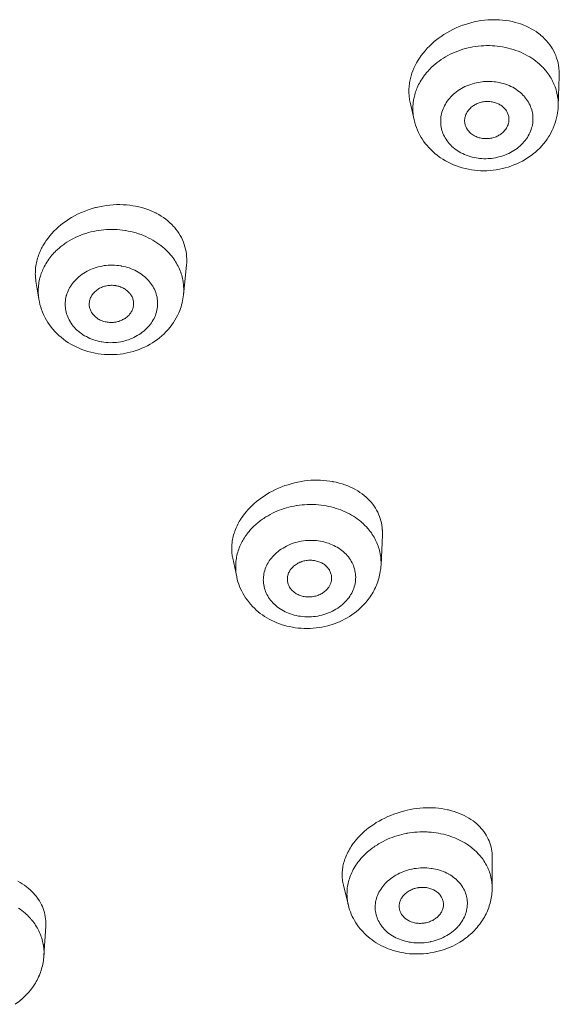
# Model space of a CAD drawing. Units: inches. Extents: x 26 to 924, y -105 to 1295.
# Drawn here: x 545 to 558, y 1206 to 1228 of the extents above; entities that cross this region are included whole.
import ezdxf

# ---------------------------------------------------------------- set-up
doc = ezdxf.new("R2010")
doc.units = ezdxf.units.IN
doc.header["$MEASUREMENT"] = 0
doc.layers.add('Layer 1', color=7, linetype='Continuous')

msp = doc.modelspace()

# ---------------------------------------------------------------- linework, layer by layer
at = {"layer": 'Layer 1', "color": 7, "lineweight": 15}
for points in [[(557.519, 1226.807), (557.52, 1226.864), (557.518, 1226.921), (557.512, 1226.979), (557.511, 1226.99), (557.502, 1227.047), (557.491, 1227.104), (557.477, 1227.159), (557.46, 1227.214), (557.44, 1227.267), (557.419, 1227.318), (557.394, 1227.368), (557.367, 1227.417), (557.336, 1227.465), (557.304, 1227.513), (557.268, 1227.559), (557.229, 1227.604), (557.188, 1227.647), (557.145, 1227.689), (557.099, 1227.729), (557.093, 1227.734), (557.046, 1227.772), (556.995, 1227.808), (556.943, 1227.842), (556.887, 1227.874), (556.83, 1227.904), (556.77, 1227.932), (556.708, 1227.958), (556.645, 1227.981), (556.593, 1227.999), (556.526, 1228.017), (556.457, 1228.034), (556.387, 1228.048), (556.316, 1228.059), (556.243, 1228.068), (556.17, 1228.074), (556.094, 1228.077), (556.019, 1228.077), (555.986, 1228.076), (555.909, 1228.072), (555.832, 1228.065), (555.755, 1228.055), (555.678, 1228.042), (555.601, 1228.026), (555.524, 1228.008), (555.448, 1227.986), (555.373, 1227.962), (555.357, 1227.957), (555.34, 1227.95), (555.266, 1227.922), (555.193, 1227.891), (555.122, 1227.858), (555.052, 1227.822), (554.984, 1227.784), (554.918, 1227.743), (554.854, 1227.701), (554.792, 1227.656), (554.759, 1227.631), (554.701, 1227.583), (554.645, 1227.534), (554.592, 1227.484), (554.542, 1227.432), (554.495, 1227.379), (554.45, 1227.325), (554.408, 1227.27), (554.369, 1227.214), (554.337, 1227.163), (554.304, 1227.105), (554.273, 1227.047), (554.245, 1226.987), (554.22, 1226.928), (554.199, 1226.869), (554.18, 1226.809), (554.164, 1226.75), (554.152, 1226.692)], [(554.635, 1226.999), (554.676, 1227.038), (554.719, 1227.075), (554.764, 1227.111), (554.81, 1227.145), (554.858, 1227.179), (554.907, 1227.211), (554.958, 1227.241), (555.01, 1227.27), (555.063, 1227.298), (555.118, 1227.324), (555.174, 1227.348), (555.231, 1227.37), (555.29, 1227.391), (555.349, 1227.41), (555.409, 1227.427), (555.469, 1227.442), (555.509, 1227.451), (555.571, 1227.463), (555.633, 1227.473), (555.695, 1227.481), (555.757, 1227.487), (555.819, 1227.491), (555.882, 1227.493), (555.944, 1227.492), (556.006, 1227.49), (556.068, 1227.486), (556.12, 1227.481), (556.182, 1227.473), (556.243, 1227.464), (556.304, 1227.452), (556.364, 1227.438), (556.423, 1227.423), (556.481, 1227.405), (556.538, 1227.386), (556.594, 1227.365), (556.649, 1227.343), (556.702, 1227.319), (556.754, 1227.293), (556.804, 1227.266), (556.853, 1227.238), (556.9, 1227.208), (556.946, 1227.177), (556.99, 1227.144), (557.032, 1227.111), (557.072, 1227.076), (557.111, 1227.04)], [(554.318, 1226.545), (554.333, 1226.58), (554.349, 1226.614), (554.367, 1226.648), (554.386, 1226.681), (554.406, 1226.715), (554.427, 1226.748), (554.449, 1226.781), (554.472, 1226.813), (554.478, 1226.821), (554.502, 1226.853), (554.528, 1226.884)], [(557.195, 1226.95), (557.2, 1226.946), (557.224, 1226.916), (557.248, 1226.886), (557.271, 1226.855), (557.292, 1226.824), (557.313, 1226.792), (557.333, 1226.76), (557.351, 1226.728), (557.368, 1226.695), (557.384, 1226.662), (557.399, 1226.628), (557.413, 1226.595), (557.426, 1226.562), (557.438, 1226.528), (557.448, 1226.493), (557.458, 1226.459), (557.467, 1226.423), (557.474, 1226.388), (557.476, 1226.378), (557.482, 1226.342), (557.487, 1226.306), (557.491, 1226.27), (557.493, 1226.234), (557.495, 1226.198), (557.495, 1226.163), (557.495, 1226.127)], [(557.519, 1226.806), (557.495, 1226.127)], [(554.134, 1226.558), (554.132, 1226.53), (554.131, 1226.501), (554.131, 1226.472), (554.131, 1226.444), (554.132, 1226.415), (554.133, 1226.387), (554.136, 1226.358), (554.139, 1226.33), (554.142, 1226.301), (554.147, 1226.273)], [(554.859, 1225.924), (554.867, 1225.959), (554.876, 1225.995), (554.888, 1226.031), (554.901, 1226.066), (554.916, 1226.102), (554.933, 1226.137), (554.952, 1226.172), (554.972, 1226.206), (554.995, 1226.239), (555, 1226.246), (555.024, 1226.278), (555.05, 1226.309), (555.077, 1226.34), (555.106, 1226.37), (555.137, 1226.398), (555.169, 1226.426), (555.204, 1226.453), (555.239, 1226.479), (555.275, 1226.503), (555.313, 1226.526), (555.353, 1226.548), (555.394, 1226.569), (555.436, 1226.588), (555.479, 1226.605), (555.523, 1226.621), (555.567, 1226.635), (555.613, 1226.648), (555.644, 1226.655), (555.69, 1226.665), (555.737, 1226.673), (555.785, 1226.679), (555.812, 1226.682), (555.859, 1226.685), (555.907, 1226.687), (555.955, 1226.686), (556.002, 1226.684), (556.049, 1226.68), (556.083, 1226.676), (556.13, 1226.669), (556.175, 1226.66), (556.22, 1226.65), (556.264, 1226.638), (556.307, 1226.624), (556.349, 1226.609), (556.39, 1226.592), (556.43, 1226.574), (556.431, 1226.573), (556.469, 1226.554), (556.507, 1226.532), (556.543, 1226.51), (556.578, 1226.486), (556.611, 1226.461), (556.643, 1226.435), (556.673, 1226.408), (556.701, 1226.38), (556.728, 1226.352), (556.736, 1226.343), (556.761, 1226.313), (556.784, 1226.282), (556.805, 1226.25), (556.825, 1226.217), (556.843, 1226.184), (556.86, 1226.151), (556.874, 1226.117), (556.887, 1226.083), (556.898, 1226.048), (556.907, 1226.013), (556.914, 1225.978), (556.92, 1225.941), (556.924, 1225.905), (556.926, 1225.868), (556.926, 1225.855), (556.926, 1225.818), (556.924, 1225.781), (556.92, 1225.745), (556.914, 1225.71)], [(554.158, 1226.216), (554.249, 1225.822)], [(554.249, 1225.822), (554.241, 1225.856), (554.235, 1225.891), (554.23, 1225.927), (554.225, 1225.962), (554.222, 1225.999), (554.221, 1226.035), (554.22, 1226.063), (554.22, 1226.099), (554.221, 1226.135), (554.224, 1226.171), (554.227, 1226.206)], [(555.393, 1225.868), (555.397, 1225.887), (555.403, 1225.906), (555.409, 1225.925), (555.417, 1225.944), (555.425, 1225.962), (555.436, 1225.981), (555.447, 1226), (555.459, 1226.018), (555.473, 1226.037), (555.487, 1226.054), (555.503, 1226.071), (555.52, 1226.088), (555.537, 1226.104), (555.556, 1226.12), (555.575, 1226.134), (555.585, 1226.141), (555.605, 1226.154), (555.626, 1226.166), (555.647, 1226.177), (555.669, 1226.187), (555.692, 1226.197), (555.715, 1226.205), (555.739, 1226.212), (555.764, 1226.219), (555.788, 1226.224), (555.814, 1226.228), (555.839, 1226.231), (555.866, 1226.233), (555.892, 1226.234), (555.918, 1226.234), (555.944, 1226.233), (555.945, 1226.233), (555.957, 1226.232), (555.983, 1226.229), (556.008, 1226.225), (556.033, 1226.22), (556.057, 1226.214), (556.081, 1226.207), (556.104, 1226.199), (556.126, 1226.19), (556.142, 1226.183), (556.163, 1226.172), (556.183, 1226.161), (556.203, 1226.149), (556.222, 1226.135), (556.239, 1226.122), (556.256, 1226.108), (556.272, 1226.092), (556.287, 1226.077), (556.301, 1226.061), (556.314, 1226.044), (556.326, 1226.027), (556.337, 1226.01), (556.347, 1225.992), (556.355, 1225.974), (556.363, 1225.955), (556.369, 1225.937), (556.375, 1225.918), (556.379, 1225.898), (556.382, 1225.878), (556.382, 1225.877), (556.384, 1225.857), (556.386, 1225.837), (556.386, 1225.817), (556.384, 1225.798)], [(554.249, 1225.821), (554.263, 1225.763), (554.281, 1225.705), (554.301, 1225.647), (554.324, 1225.59), (554.35, 1225.534), (554.378, 1225.479), (554.409, 1225.425), (554.428, 1225.394), (554.463, 1225.342), (554.499, 1225.292), (554.539, 1225.243), (554.58, 1225.196), (554.624, 1225.15), (554.67, 1225.106), (554.718, 1225.063), (554.769, 1225.023), (554.821, 1224.984), (554.843, 1224.969), (554.898, 1224.933), (554.955, 1224.899), (555.014, 1224.868), (555.074, 1224.838), (555.137, 1224.811), (555.201, 1224.786), (555.266, 1224.763), (555.333, 1224.743), (555.401, 1224.725), (555.47, 1224.71), (555.539, 1224.698), (555.61, 1224.689), (555.675, 1224.682), (555.746, 1224.677), (555.817, 1224.676), (555.887, 1224.677), (555.958, 1224.681), (556.029, 1224.688), (556.099, 1224.697), (556.169, 1224.709), (556.239, 1224.724), (556.296, 1224.738), (556.364, 1224.758), (556.431, 1224.78), (556.497, 1224.805), (556.562, 1224.833), (556.626, 1224.862), (556.687, 1224.894), (556.747, 1224.928), (556.805, 1224.964), (556.861, 1225.003), (556.915, 1225.043), (556.93, 1225.054), (556.982, 1225.097), (557.031, 1225.141), (557.078, 1225.187), (557.123, 1225.235), (557.165, 1225.283), (557.205, 1225.334), (557.243, 1225.385), (557.278, 1225.438), (557.295, 1225.466), (557.326, 1225.521), (557.355, 1225.577), (557.382, 1225.635), (557.405, 1225.693), (557.426, 1225.751), (557.445, 1225.81), (557.46, 1225.869), (557.472, 1225.928)], [(556.914, 1225.71), (556.906, 1225.674), (556.896, 1225.638), (556.885, 1225.602), (556.872, 1225.567), (556.857, 1225.531), (556.84, 1225.496), (556.821, 1225.462), (556.8, 1225.427), (556.778, 1225.394), (556.773, 1225.387), (556.749, 1225.355), (556.723, 1225.324), (556.696, 1225.293), (556.667, 1225.263), (556.636, 1225.235), (556.603, 1225.207), (556.569, 1225.18), (556.534, 1225.154), (556.497, 1225.13), (556.459, 1225.107), (556.42, 1225.085), (556.379, 1225.064), (556.337, 1225.045), (556.294, 1225.028), (556.25, 1225.012), (556.205, 1224.998), (556.16, 1224.985), (556.129, 1224.978), (556.082, 1224.968), (556.036, 1224.96), (555.988, 1224.954), (555.961, 1224.951), (555.913, 1224.948), (555.866, 1224.946), (555.818, 1224.947), (555.771, 1224.949), (555.723, 1224.953), (555.69, 1224.957), (555.643, 1224.964), (555.598, 1224.973), (555.553, 1224.983), (555.509, 1224.995), (555.466, 1225.009), (555.424, 1225.024), (555.383, 1225.041), (555.343, 1225.06), (555.342, 1225.06), (555.303, 1225.08), (555.266, 1225.101), (555.23, 1225.123), (555.195, 1225.147), (555.162, 1225.172), (555.13, 1225.198), (555.1, 1225.225), (555.072, 1225.253), (555.045, 1225.281), (555.037, 1225.29), (555.012, 1225.32), (554.989, 1225.351), (554.967, 1225.383), (554.947, 1225.416), (554.929, 1225.449), (554.913, 1225.482), (554.898, 1225.516), (554.886, 1225.55), (554.875, 1225.585), (554.866, 1225.62), (554.858, 1225.655), (554.853, 1225.692), (554.849, 1225.728), (554.847, 1225.765), (554.847, 1225.778), (554.847, 1225.815), (554.849, 1225.852), (554.853, 1225.888), (554.859, 1225.924)], [(555.401, 1225.704), (555.397, 1225.72), (555.393, 1225.736), (555.391, 1225.753), (555.389, 1225.769), (555.387, 1225.786), (555.387, 1225.802), (555.387, 1225.819), (555.389, 1225.835), (555.391, 1225.852), (555.393, 1225.868)], [(556.38, 1225.765), (556.376, 1225.746), (556.37, 1225.727), (556.364, 1225.708), (556.356, 1225.689), (556.347, 1225.67), (556.337, 1225.651), (556.326, 1225.633), (556.314, 1225.614), (556.3, 1225.596), (556.285, 1225.578), (556.27, 1225.561), (556.253, 1225.544), (556.236, 1225.529), (556.218, 1225.514), (556.199, 1225.5), (556.18, 1225.487), (556.16, 1225.474), (556.139, 1225.463), (556.117, 1225.452), (556.094, 1225.442), (556.071, 1225.433), (556.048, 1225.425), (556.023, 1225.418), (555.998, 1225.412), (555.972, 1225.407), (555.947, 1225.404), (555.92, 1225.401), (555.906, 1225.4), (555.891, 1225.399), (555.864, 1225.399), (555.838, 1225.399), (555.813, 1225.401), (555.787, 1225.404), (555.762, 1225.408), (555.738, 1225.413), (555.714, 1225.419), (555.691, 1225.426), (555.669, 1225.434), (555.647, 1225.443), (555.626, 1225.452), (555.606, 1225.463), (555.586, 1225.475), (555.566, 1225.487), (555.565, 1225.488), (555.547, 1225.502), (555.529, 1225.516), (555.512, 1225.531), (555.496, 1225.547), (555.481, 1225.563), (555.467, 1225.58), (555.454, 1225.597), (555.442, 1225.615), (555.432, 1225.632), (555.422, 1225.65), (555.414, 1225.668), (555.407, 1225.686), (555.401, 1225.704)], [(556.384, 1225.798), (556.38, 1225.765)], [(549.119, 1222.551), (549.124, 1222.607), (549.125, 1222.662), (549.125, 1222.691), (549.122, 1222.747), (549.117, 1222.802), (549.108, 1222.857), (549.098, 1222.912), (549.084, 1222.965), (549.068, 1223.017), (549.05, 1223.068), (549.029, 1223.119), (549.005, 1223.169), (548.978, 1223.218), (548.948, 1223.266), (548.916, 1223.313), (548.882, 1223.359), (548.845, 1223.404), (548.828, 1223.423), (548.788, 1223.465), (548.745, 1223.506), (548.7, 1223.546), (548.652, 1223.584), (548.602, 1223.621), (548.549, 1223.655), (548.495, 1223.688), (548.438, 1223.719), (548.427, 1223.725), (548.368, 1223.753), (548.306, 1223.779), (548.244, 1223.804), (548.179, 1223.826), (548.112, 1223.845), (548.044, 1223.862), (547.973, 1223.877), (547.912, 1223.888), (547.839, 1223.898), (547.765, 1223.906), (547.691, 1223.91), (547.616, 1223.912), (547.54, 1223.912), (547.464, 1223.908), (547.389, 1223.902), (547.313, 1223.893), (547.237, 1223.881), (547.162, 1223.866), (547.087, 1223.849), (547.07, 1223.844), (546.996, 1223.824), (546.922, 1223.8), (546.849, 1223.774), (546.778, 1223.746), (546.734, 1223.726), (546.664, 1223.694), (546.597, 1223.659), (546.531, 1223.622), (546.467, 1223.583), (546.405, 1223.542), (546.345, 1223.499), (546.288, 1223.454), (546.233, 1223.409), (546.18, 1223.361), (546.131, 1223.313), (546.084, 1223.263), (546.04, 1223.212), (545.999, 1223.16), (545.96, 1223.107), (545.924, 1223.053)], [(546.379, 1223.035), (546.426, 1223.066), (546.475, 1223.096), (546.525, 1223.125), (546.576, 1223.152), (546.628, 1223.178), (546.682, 1223.202), (546.736, 1223.224), (546.792, 1223.245), (546.849, 1223.264), (546.907, 1223.282), (546.965, 1223.297), (547.024, 1223.311), (547.084, 1223.323), (547.144, 1223.333), (547.194, 1223.34), (547.255, 1223.346), (547.316, 1223.351), (547.377, 1223.354), (547.438, 1223.355), (547.499, 1223.354), (547.56, 1223.351), (547.62, 1223.346), (547.68, 1223.339), (547.74, 1223.33), (547.746, 1223.329), (547.806, 1223.318), (547.865, 1223.305), (547.924, 1223.291), (547.982, 1223.274), (548.039, 1223.256), (548.095, 1223.236), (548.15, 1223.215), (548.204, 1223.192), (548.257, 1223.167), (548.308, 1223.141), (548.358, 1223.113), (548.407, 1223.084), (548.454, 1223.054), (548.499, 1223.023), (548.542, 1222.99), (548.584, 1222.956), (548.625, 1222.922), (548.663, 1222.886), (548.7, 1222.849), (548.735, 1222.811)], [(545.924, 1223.053), (545.909, 1223.029), (545.895, 1223.005), (545.88, 1222.981), (545.867, 1222.956), (545.854, 1222.931), (545.841, 1222.906), (545.829, 1222.88), (545.818, 1222.855), (545.807, 1222.829), (545.796, 1222.803)], [(546.158, 1222.849), (546.178, 1222.87), (546.199, 1222.89), (546.221, 1222.909), (546.242, 1222.928), (546.264, 1222.947), (546.287, 1222.966), (546.309, 1222.984), (546.332, 1223.001), (546.356, 1223.018), (546.379, 1223.035)], [(545.913, 1222.515), (545.931, 1222.548), (545.95, 1222.581), (545.97, 1222.614), (545.991, 1222.647), (545.993, 1222.649), (546.015, 1222.681), (546.039, 1222.712), (546.063, 1222.743), (546.088, 1222.773), (546.114, 1222.802), (546.14, 1222.831)], [(545.754, 1222.672), (545.745, 1222.64), (545.737, 1222.604), (545.73, 1222.568), (545.725, 1222.532), (545.72, 1222.495), (545.716, 1222.459), (545.714, 1222.423), (545.713, 1222.387), (545.712, 1222.352), (545.713, 1222.317), (545.715, 1222.282)], [(546.436, 1221.937), (546.45, 1221.971), (546.466, 1222.005), (546.484, 1222.039), (546.504, 1222.072), (546.526, 1222.105), (546.55, 1222.137), (546.576, 1222.169), (546.603, 1222.2), (546.632, 1222.23), (546.663, 1222.26), (546.696, 1222.289), (546.731, 1222.316), (546.767, 1222.343), (546.804, 1222.368), (546.843, 1222.392), (546.883, 1222.414), (546.923, 1222.435), (546.954, 1222.449), (546.996, 1222.467), (547.039, 1222.483), (547.082, 1222.497), (547.126, 1222.51), (547.172, 1222.521), (547.217, 1222.53), (547.264, 1222.538), (547.31, 1222.544), (547.357, 1222.548), (547.405, 1222.549), (547.453, 1222.55), (547.5, 1222.548), (547.548, 1222.545), (547.596, 1222.539), (547.643, 1222.532), (547.655, 1222.53), (547.702, 1222.52), (547.749, 1222.509), (547.781, 1222.5), (547.825, 1222.486), (547.869, 1222.47), (547.911, 1222.453), (547.952, 1222.434), (547.992, 1222.414), (548.03, 1222.393), (548.067, 1222.37), (548.103, 1222.346), (548.104, 1222.345), (548.138, 1222.32), (548.171, 1222.293), (548.202, 1222.266), (548.232, 1222.237), (548.26, 1222.207), (548.286, 1222.177), (548.311, 1222.146), (548.334, 1222.114), (548.355, 1222.081), (548.36, 1222.073), (548.379, 1222.039), (548.396, 1222.005), (548.411, 1221.97), (548.425, 1221.934), (548.437, 1221.899), (548.446, 1221.863), (548.455, 1221.827), (548.461, 1221.791), (548.465, 1221.755), (548.467, 1221.719), (548.468, 1221.682), (548.467, 1221.645), (548.464, 1221.608), (548.459, 1221.571), (548.452, 1221.534), (548.443, 1221.498), (548.44, 1221.488), (548.43, 1221.452), (548.417, 1221.417)], [(548.804, 1222.727), (548.809, 1222.72), (548.832, 1222.689), (548.854, 1222.657), (548.874, 1222.625), (548.894, 1222.593), (548.912, 1222.56), (548.93, 1222.526), (548.946, 1222.493), (548.961, 1222.459), (548.975, 1222.425), (548.988, 1222.39), (549, 1222.356), (549.011, 1222.322), (549.02, 1222.287), (549.029, 1222.251), (549.036, 1222.216), (549.042, 1222.18), (549.047, 1222.144), (549.049, 1222.132), (549.053, 1222.096), (549.055, 1222.06), (549.057, 1222.024), (549.057, 1221.988), (549.056, 1221.952), (549.054, 1221.916), (549.051, 1221.881)], [(549.051, 1221.881), (549.119, 1222.55)], [(545.793, 1221.782), (545.726, 1222.188)], [(545.781, 1221.876), (545.779, 1221.911), (545.778, 1221.947), (545.778, 1221.983), (545.779, 1222.019), (545.781, 1222.055), (545.785, 1222.091), (545.789, 1222.127), (545.794, 1222.159), (545.8, 1222.195), (545.808, 1222.231), (545.817, 1222.266)], [(548.417, 1221.417), (548.403, 1221.383), (548.387, 1221.349), (548.369, 1221.316), (548.349, 1221.282), (548.327, 1221.25), (548.304, 1221.217), (548.278, 1221.186), (548.25, 1221.154), (548.221, 1221.124), (548.19, 1221.094), (548.157, 1221.066), (548.122, 1221.038), (548.087, 1221.011), (548.049, 1220.986), (548.01, 1220.962), (547.971, 1220.94), (547.93, 1220.919), (547.9, 1220.905), (547.858, 1220.887), (547.815, 1220.871), (547.771, 1220.857), (547.727, 1220.844), (547.682, 1220.833), (547.636, 1220.824), (547.59, 1220.816), (547.543, 1220.811), (547.496, 1220.807), (547.449, 1220.805), (547.401, 1220.804), (547.353, 1220.806), (547.305, 1220.81), (547.258, 1220.815), (547.21, 1220.822), (547.198, 1220.824), (547.151, 1220.834), (547.105, 1220.845), (547.072, 1220.854), (547.028, 1220.869), (546.985, 1220.884), (546.942, 1220.901), (546.901, 1220.92), (546.862, 1220.94), (546.823, 1220.961), (546.786, 1220.984), (546.75, 1221.008), (546.75, 1221.009), (546.715, 1221.034), (546.682, 1221.061), (546.651, 1221.089), (546.621, 1221.117), (546.593, 1221.147), (546.567, 1221.178), (546.543, 1221.209), (546.52, 1221.241), (546.499, 1221.273), (546.494, 1221.281), (546.475, 1221.315), (546.457, 1221.35), (546.442, 1221.384), (546.429, 1221.42), (546.417, 1221.455), (546.407, 1221.491), (546.399, 1221.527), (546.393, 1221.563), (546.389, 1221.599), (546.386, 1221.635), (546.385, 1221.672), (546.386, 1221.709), (546.39, 1221.746), (546.395, 1221.783), (546.401, 1221.82), (546.41, 1221.857), (546.413, 1221.867), (546.424, 1221.902), (546.436, 1221.937)], [(546.951, 1221.802), (546.959, 1221.82), (546.968, 1221.839), (546.978, 1221.857), (546.989, 1221.875), (547.001, 1221.892), (547.015, 1221.909), (547.029, 1221.926), (547.045, 1221.943), (547.062, 1221.959), (547.08, 1221.974), (547.099, 1221.989), (547.118, 1222.003), (547.139, 1222.016), (547.16, 1222.028), (547.18, 1222.039), (547.202, 1222.049), (547.224, 1222.058), (547.247, 1222.066), (547.271, 1222.074), (547.295, 1222.08), (547.32, 1222.085), (547.345, 1222.09), (547.37, 1222.093), (547.396, 1222.095), (547.421, 1222.096), (547.447, 1222.096), (547.473, 1222.094), (547.499, 1222.092), (547.525, 1222.088), (547.537, 1222.086), (547.543, 1222.085), (547.568, 1222.08), (547.593, 1222.073), (547.617, 1222.066), (547.64, 1222.057), (547.663, 1222.048), (547.685, 1222.038), (547.706, 1222.027), (547.716, 1222.021), (547.736, 1222.009), (547.755, 1221.995), (547.773, 1221.982), (547.791, 1221.967), (547.807, 1221.952), (547.822, 1221.936), (547.837, 1221.92), (547.847, 1221.908), (547.859, 1221.891), (547.871, 1221.873), (547.881, 1221.855), (547.891, 1221.837), (547.899, 1221.818), (547.906, 1221.799), (547.912, 1221.78), (547.917, 1221.761), (547.921, 1221.742), (547.924, 1221.722), (547.925, 1221.706), (547.926, 1221.686), (547.926, 1221.666), (547.925, 1221.646), (547.922, 1221.627)], [(548.967, 1221.529), (548.944, 1221.473), (548.918, 1221.417), (548.889, 1221.362), (548.858, 1221.308), (548.824, 1221.255), (548.788, 1221.203), (548.749, 1221.152), (548.708, 1221.103), (548.701, 1221.094), (548.657, 1221.047), (548.612, 1221.002), (548.564, 1220.958), (548.514, 1220.916), (548.462, 1220.875), (548.408, 1220.837), (548.352, 1220.8), (548.297, 1220.768), (548.238, 1220.735), (548.176, 1220.705), (548.114, 1220.677), (548.049, 1220.651), (547.984, 1220.628), (547.917, 1220.607), (547.849, 1220.589), (547.78, 1220.573), (547.711, 1220.56), (547.69, 1220.556), (547.621, 1220.547), (547.55, 1220.54), (547.48, 1220.536), (547.409, 1220.534), (547.339, 1220.535), (547.269, 1220.539), (547.199, 1220.546), (547.13, 1220.555), (547.06, 1220.567), (547.029, 1220.574), (546.96, 1220.59), (546.893, 1220.608), (546.826, 1220.629), (546.761, 1220.653), (546.697, 1220.679), (546.635, 1220.707), (546.574, 1220.737), (546.515, 1220.77), (546.458, 1220.804), (546.403, 1220.841), (546.35, 1220.88), (546.299, 1220.92), (546.292, 1220.926), (546.243, 1220.968), (546.196, 1221.012), (546.152, 1221.058), (546.11, 1221.105), (546.07, 1221.154), (546.033, 1221.204), (545.998, 1221.255), (545.965, 1221.308), (545.935, 1221.362), (545.926, 1221.379), (545.899, 1221.435), (545.875, 1221.492), (545.853, 1221.549), (545.834, 1221.607), (545.817, 1221.665), (545.804, 1221.724), (545.793, 1221.782)], [(546.935, 1221.596), (546.932, 1221.614), (546.929, 1221.634), (546.928, 1221.653), (546.927, 1221.673), (546.928, 1221.694), (546.93, 1221.714), (546.931, 1221.725), (546.935, 1221.745), (546.939, 1221.765), (546.945, 1221.784), (546.951, 1221.802)], [(547.902, 1221.552), (547.894, 1221.534), (547.885, 1221.516), (547.875, 1221.497), (547.864, 1221.479), (547.852, 1221.462), (547.838, 1221.444), (547.824, 1221.427), (547.808, 1221.411), (547.791, 1221.395), (547.773, 1221.38), (547.755, 1221.365), (547.735, 1221.351), (547.715, 1221.338), (547.707, 1221.333), (547.686, 1221.322), (547.665, 1221.311), (547.643, 1221.301), (547.619, 1221.292), (547.596, 1221.284), (547.572, 1221.278), (547.547, 1221.272), (547.523, 1221.267), (547.497, 1221.263), (547.472, 1221.261), (547.446, 1221.259), (547.42, 1221.259), (547.395, 1221.259), (547.386, 1221.26), (547.36, 1221.262), (547.334, 1221.265), (547.308, 1221.27), (547.283, 1221.275), (547.258, 1221.282), (547.234, 1221.289), (547.218, 1221.295), (547.195, 1221.304), (547.173, 1221.314), (547.152, 1221.325), (547.132, 1221.336), (547.113, 1221.348), (547.095, 1221.361), (547.077, 1221.375), (547.068, 1221.383), (547.051, 1221.398), (547.035, 1221.415), (547.02, 1221.432), (547.006, 1221.449), (546.993, 1221.467), (546.981, 1221.485), (546.971, 1221.503), (546.961, 1221.521), (546.953, 1221.54), (546.946, 1221.559), (546.94, 1221.577), (546.935, 1221.596)], [(553.532, 1216.48), (553.533, 1216.532), (553.532, 1216.584), (553.531, 1216.588), (553.527, 1216.64), (553.52, 1216.692), (553.511, 1216.744), (553.499, 1216.794), (553.484, 1216.844), (553.467, 1216.892), (553.448, 1216.94), (553.427, 1216.987), (553.402, 1217.033), (553.375, 1217.078), (553.346, 1217.123), (553.314, 1217.166), (553.28, 1217.209), (553.244, 1217.249), (553.243, 1217.251), (553.204, 1217.289), (553.164, 1217.327), (553.121, 1217.364), (553.075, 1217.399), (553.027, 1217.433), (552.977, 1217.465), (552.924, 1217.495), (552.868, 1217.524), (552.811, 1217.552), (552.752, 1217.577), (552.69, 1217.601), (552.627, 1217.622), (552.561, 1217.642), (552.494, 1217.659), (552.426, 1217.673), (552.419, 1217.675), (552.35, 1217.687), (552.28, 1217.696), (552.21, 1217.703), (552.138, 1217.707), (552.067, 1217.709), (551.994, 1217.708), (551.922, 1217.705), (551.849, 1217.699), (551.776, 1217.69), (551.702, 1217.679), (551.628, 1217.665), (551.554, 1217.648), (551.48, 1217.628), (551.407, 1217.606), (551.373, 1217.595), (551.338, 1217.584), (551.266, 1217.556), (551.195, 1217.527), (551.125, 1217.496), (551.057, 1217.463), (550.992, 1217.427), (550.927, 1217.39), (550.866, 1217.351), (550.806, 1217.31), (550.749, 1217.268), (550.694, 1217.225), (550.641, 1217.18), (550.591, 1217.133), (550.543, 1217.086), (550.498, 1217.037)], [(550.909, 1216.88), (550.956, 1216.908), (551.004, 1216.935), (551.054, 1216.961), (551.105, 1216.985), (551.156, 1217.008), (551.209, 1217.03), (551.263, 1217.049), (551.317, 1217.068), (551.372, 1217.084), (551.428, 1217.1), (551.485, 1217.113), (551.542, 1217.125), (551.599, 1217.135), (551.606, 1217.137), (551.664, 1217.145), (551.722, 1217.151), (551.78, 1217.156), (551.839, 1217.159), (551.897, 1217.161), (551.955, 1217.16), (552.013, 1217.158), (552.037, 1217.157), (552.095, 1217.152), (552.153, 1217.146), (552.21, 1217.138), (552.267, 1217.128), (552.324, 1217.117), (552.379, 1217.104), (552.434, 1217.09), (552.488, 1217.073), (552.541, 1217.056), (552.594, 1217.037), (552.644, 1217.016), (552.694, 1216.994), (552.743, 1216.971), (552.79, 1216.947), (552.836, 1216.921), (552.881, 1216.894), (552.924, 1216.866), (552.966, 1216.836), (553.007, 1216.806), (553.046, 1216.775)], [(550.674, 1216.704), (550.696, 1216.724), (550.718, 1216.743), (550.741, 1216.761), (550.764, 1216.78), (550.788, 1216.798), (550.811, 1216.815), (550.835, 1216.832), (550.859, 1216.848), (550.884, 1216.864), (550.909, 1216.88)], [(550.26, 1216.683), (550.252, 1216.668), (550.236, 1216.632), (550.222, 1216.597), (550.209, 1216.563), (550.197, 1216.528), (550.191, 1216.511), (550.181, 1216.475), (550.172, 1216.44), (550.163, 1216.404), (550.156, 1216.368), (550.15, 1216.332), (550.146, 1216.297), (550.142, 1216.261), (550.14, 1216.226), (550.138, 1216.191), (550.138, 1216.157), (550.139, 1216.122), (550.141, 1216.089), (550.144, 1216.055)], [(553.21, 1216.613), (553.214, 1216.609), (553.238, 1216.58), (553.261, 1216.549), (553.284, 1216.519), (553.305, 1216.488), (553.325, 1216.456), (553.345, 1216.424), (553.363, 1216.392), (553.38, 1216.359), (553.396, 1216.327), (553.411, 1216.293), (553.424, 1216.26), (553.437, 1216.227), (553.448, 1216.193), (553.459, 1216.159), (553.468, 1216.124), (553.476, 1216.09), (553.483, 1216.054), (553.485, 1216.045), (553.491, 1216.009), (553.495, 1215.974), (553.499, 1215.938), (553.501, 1215.903), (553.503, 1215.868), (553.503, 1215.832), (553.502, 1215.797)], [(550.964, 1215.858), (550.985, 1215.891), (551.007, 1215.922), (551.032, 1215.954), (551.058, 1215.985), (551.087, 1216.015), (551.117, 1216.045), (551.149, 1216.073), (551.182, 1216.101), (551.218, 1216.128), (551.255, 1216.154), (551.294, 1216.178), (551.334, 1216.202), (551.375, 1216.224), (551.417, 1216.244), (551.461, 1216.263), (551.505, 1216.28), (551.525, 1216.287), (551.57, 1216.301), (551.614, 1216.314), (551.66, 1216.325), (551.706, 1216.334), (551.753, 1216.341), (551.799, 1216.347), (551.847, 1216.351), (551.895, 1216.352), (551.943, 1216.352), (551.973, 1216.351), (551.999, 1216.35), (552.047, 1216.346), (552.095, 1216.341), (552.142, 1216.333), (552.188, 1216.324), (552.233, 1216.313), (552.278, 1216.3), (552.321, 1216.286), (552.363, 1216.27), (552.4, 1216.255), (552.44, 1216.237), (552.479, 1216.217), (552.516, 1216.196), (552.553, 1216.173), (552.587, 1216.149), (552.62, 1216.124), (552.652, 1216.098), (552.682, 1216.071), (552.687, 1216.066), (552.715, 1216.038), (552.742, 1216.008), (552.767, 1215.978), (552.791, 1215.947), (552.812, 1215.915), (552.832, 1215.882), (552.85, 1215.849), (552.866, 1215.816), (552.88, 1215.783), (552.893, 1215.748), (552.904, 1215.714), (552.913, 1215.678), (552.915, 1215.668), (552.922, 1215.631), (552.927, 1215.595), (552.93, 1215.559), (552.931, 1215.522), (552.93, 1215.486), (552.928, 1215.45), (552.924, 1215.415), (552.917, 1215.379), (552.909, 1215.343), (552.899, 1215.307), (552.887, 1215.271), (552.874, 1215.235), (552.858, 1215.2), (552.841, 1215.166), (552.822, 1215.132), (552.817, 1215.124)], [(553.532, 1216.478), (553.502, 1215.797)], [(550.251, 1215.528), (550.244, 1215.561), (550.239, 1215.596), (550.234, 1215.63), (550.231, 1215.666), (550.228, 1215.701), (550.227, 1215.737), (550.227, 1215.773), (550.228, 1215.809), (550.23, 1215.846), (550.234, 1215.882), (550.236, 1215.907), (550.242, 1215.943), (550.248, 1215.979), (550.255, 1216.014), (550.264, 1216.049), (550.273, 1216.083), (550.283, 1216.117), (550.295, 1216.152), (550.308, 1216.186), (550.322, 1216.22), (550.337, 1216.255), (550.341, 1216.263)], [(550.16, 1215.953), (550.251, 1215.528)], [(551.446, 1215.667), (551.457, 1215.685), (551.469, 1215.702), (551.483, 1215.719), (551.498, 1215.736), (551.514, 1215.752), (551.531, 1215.768), (551.549, 1215.783), (551.568, 1215.797), (551.588, 1215.811), (551.609, 1215.824), (551.63, 1215.837), (551.653, 1215.848), (551.676, 1215.859), (551.692, 1215.865), (551.715, 1215.874), (551.739, 1215.881), (551.764, 1215.888), (551.789, 1215.894), (551.814, 1215.898), (551.839, 1215.901), (551.865, 1215.904), (551.891, 1215.905), (551.917, 1215.905), (551.942, 1215.904), (551.968, 1215.901), (551.976, 1215.901), (552.002, 1215.897), (552.028, 1215.892), (552.052, 1215.887), (552.076, 1215.88), (552.1, 1215.872), (552.123, 1215.863), (552.145, 1215.854), (552.166, 1215.844), (552.187, 1215.833), (552.206, 1215.821), (552.225, 1215.808), (552.242, 1215.795), (552.258, 1215.781), (552.274, 1215.767), (552.288, 1215.752), (552.302, 1215.736), (552.314, 1215.72), (552.327, 1215.703), (552.338, 1215.685), (552.341, 1215.68), (552.351, 1215.661), (552.36, 1215.642), (552.367, 1215.622), (552.374, 1215.602), (552.379, 1215.583), (552.384, 1215.563), (552.387, 1215.543), (552.389, 1215.524), (552.39, 1215.505), (552.39, 1215.487), (552.388, 1215.469)], [(552.817, 1215.124), (552.796, 1215.092), (552.774, 1215.06), (552.749, 1215.028), (552.723, 1214.997), (552.694, 1214.967), (552.664, 1214.938), (552.632, 1214.909), (552.599, 1214.881), (552.563, 1214.854), (552.526, 1214.829), (552.487, 1214.804), (552.447, 1214.781), (552.406, 1214.759), (552.364, 1214.738), (552.321, 1214.72), (552.277, 1214.703), (552.256, 1214.695), (552.211, 1214.681), (552.166, 1214.668), (552.121, 1214.657), (552.075, 1214.648), (552.029, 1214.641), (551.982, 1214.636), (551.934, 1214.632), (551.887, 1214.63), (551.838, 1214.63), (551.808, 1214.631), (551.783, 1214.632), (551.734, 1214.636), (551.686, 1214.642), (551.64, 1214.649), (551.593, 1214.659), (551.548, 1214.669), (551.503, 1214.682), (551.46, 1214.696), (551.418, 1214.712), (551.382, 1214.727), (551.341, 1214.746), (551.302, 1214.766), (551.265, 1214.787), (551.229, 1214.81), (551.194, 1214.833), (551.161, 1214.858), (551.129, 1214.884), (551.099, 1214.912), (551.094, 1214.916), (551.066, 1214.945), (551.039, 1214.974), (551.014, 1215.005), (550.991, 1215.036), (550.969, 1215.068), (550.949, 1215.1), (550.931, 1215.133), (550.915, 1215.166), (550.901, 1215.2), (550.888, 1215.234), (550.878, 1215.269), (550.869, 1215.304), (550.866, 1215.315), (550.859, 1215.351), (550.854, 1215.387), (550.851, 1215.424), (550.85, 1215.46), (550.851, 1215.496), (550.853, 1215.532), (550.858, 1215.568), (550.864, 1215.603), (550.872, 1215.639), (550.882, 1215.675), (550.894, 1215.711), (550.907, 1215.747), (550.923, 1215.782), (550.94, 1215.817), (550.959, 1215.85), (550.964, 1215.858)], [(553.302, 1215.15), (553.322, 1215.184), (553.341, 1215.219), (553.359, 1215.254), (553.376, 1215.29), (553.392, 1215.326), (553.399, 1215.343), (553.414, 1215.38), (553.428, 1215.418), (553.44, 1215.455), (553.451, 1215.494), (553.462, 1215.532), (553.471, 1215.57), (553.479, 1215.608), (553.486, 1215.646), (553.492, 1215.685), (553.496, 1215.722), (553.5, 1215.76), (553.502, 1215.797)], [(550.251, 1215.527), (550.264, 1215.474), (550.279, 1215.422), (550.296, 1215.369), (550.316, 1215.316), (550.338, 1215.264), (550.363, 1215.212), (550.39, 1215.161), (550.42, 1215.11), (550.451, 1215.061), (550.485, 1215.012), (550.52, 1214.965), (550.53, 1214.954), (550.567, 1214.908), (550.607, 1214.865), (550.648, 1214.824), (550.69, 1214.784), (550.735, 1214.746), (550.781, 1214.709), (550.829, 1214.674), (550.879, 1214.64), (550.932, 1214.608), (550.984, 1214.578), (551.04, 1214.549), (551.098, 1214.522), (551.156, 1214.497), (551.216, 1214.474), (551.277, 1214.453), (551.338, 1214.435), (551.379, 1214.423), (551.443, 1214.409), (551.507, 1214.396), (551.571, 1214.386), (551.636, 1214.377), (551.702, 1214.372), (551.768, 1214.368), (551.835, 1214.367), (551.841, 1214.367), (551.908, 1214.369), (551.974, 1214.373), (552.04, 1214.379), (552.106, 1214.388), (552.171, 1214.399), (552.236, 1214.412), (552.3, 1214.428), (552.318, 1214.433), (552.381, 1214.452), (552.444, 1214.472), (552.505, 1214.495), (552.566, 1214.521), (552.625, 1214.548), (552.683, 1214.577), (552.739, 1214.608), (552.794, 1214.641), (552.846, 1214.675), (552.897, 1214.711), (552.946, 1214.749), (552.993, 1214.788)], [(551.404, 1215.387), (551.399, 1215.405), (551.396, 1215.424), (551.393, 1215.443), (551.392, 1215.463), (551.392, 1215.483), (551.393, 1215.503), (551.395, 1215.523), (551.398, 1215.542), (551.402, 1215.562), (551.407, 1215.581), (551.413, 1215.6), (551.42, 1215.618), (551.429, 1215.637), (551.438, 1215.655), (551.446, 1215.667)], [(552.388, 1215.469), (552.386, 1215.453), (552.383, 1215.437), (552.38, 1215.421), (552.375, 1215.405), (552.37, 1215.389), (552.364, 1215.374), (552.358, 1215.358), (552.351, 1215.344), (552.343, 1215.329), (552.335, 1215.315)], [(552.335, 1215.315), (552.324, 1215.298), (552.312, 1215.28), (552.298, 1215.263), (552.283, 1215.246), (552.267, 1215.23), (552.25, 1215.214), (552.232, 1215.199), (552.213, 1215.185), (552.193, 1215.171), (552.173, 1215.158), (552.151, 1215.146), (552.129, 1215.134), (552.124, 1215.132), (552.102, 1215.122), (552.078, 1215.113), (552.054, 1215.105), (552.03, 1215.098), (552.005, 1215.092), (551.98, 1215.087), (551.954, 1215.083), (551.929, 1215.08), (551.903, 1215.078), (551.877, 1215.078), (551.85, 1215.078), (551.829, 1215.079), (551.825, 1215.08), (551.799, 1215.083), (551.774, 1215.086), (551.749, 1215.091), (551.724, 1215.097), (551.701, 1215.104), (551.678, 1215.111), (551.655, 1215.12), (551.634, 1215.13), (551.613, 1215.14), (551.593, 1215.151), (551.574, 1215.163), (551.556, 1215.176), (551.546, 1215.184), (551.528, 1215.198), (551.511, 1215.213), (551.496, 1215.229), (551.481, 1215.245), (551.467, 1215.262), (551.455, 1215.279), (551.443, 1215.297), (551.433, 1215.315), (551.424, 1215.333), (551.416, 1215.351), (551.409, 1215.369), (551.404, 1215.387)], [(552.993, 1214.788), (553.011, 1214.803), (553.042, 1214.832), (553.073, 1214.861), (553.102, 1214.891), (553.131, 1214.922), (553.159, 1214.953), (553.185, 1214.985), (553.211, 1215.017), (553.235, 1215.05), (553.259, 1215.083), (553.281, 1215.117), (553.302, 1215.15)], [(556.008, 1209.221), (556.007, 1209.269), (556.003, 1209.317), (555.999, 1209.351), (555.991, 1209.399), (555.981, 1209.446), (555.969, 1209.493), (555.955, 1209.538), (555.938, 1209.583), (555.919, 1209.626), (555.897, 1209.669), (555.874, 1209.712), (555.847, 1209.753), (555.819, 1209.794), (555.788, 1209.834), (555.755, 1209.873), (555.733, 1209.897), (555.697, 1209.933), (555.658, 1209.969), (555.618, 1210.003), (555.575, 1210.035), (555.529, 1210.067), (555.482, 1210.097), (555.432, 1210.126), (555.379, 1210.153), (555.325, 1210.179), (555.268, 1210.203), (555.21, 1210.225), (555.149, 1210.246), (555.087, 1210.264), (555.023, 1210.281), (554.999, 1210.286), (554.934, 1210.3), (554.867, 1210.311), (554.8, 1210.32), (554.732, 1210.326), (554.663, 1210.33), (554.593, 1210.332), (554.523, 1210.331), (554.452, 1210.328), (554.38, 1210.323), (554.308, 1210.315), (554.235, 1210.304), (554.162, 1210.291), (554.088, 1210.276), (554.042, 1210.265), (554.008, 1210.256), (553.935, 1210.235), (553.863, 1210.212), (553.791, 1210.187), (553.721, 1210.16), (553.653, 1210.131), (553.586, 1210.1), (553.521, 1210.067), (553.458, 1210.032), (553.396, 1209.996), (553.337, 1209.957), (553.279, 1209.918), (553.223, 1209.876), (553.17, 1209.834)], [(553.502, 1209.548), (553.551, 1209.574), (553.6, 1209.599), (553.65, 1209.622), (553.702, 1209.643), (553.754, 1209.664), (553.807, 1209.683), (553.861, 1209.7), (553.916, 1209.716), (553.971, 1209.731), (554.026, 1209.743), (554.082, 1209.755), (554.09, 1209.756), (554.147, 1209.766), (554.203, 1209.774), (554.26, 1209.78), (554.317, 1209.785), (554.374, 1209.788), (554.431, 1209.789), (554.488, 1209.789), (554.545, 1209.787), (554.575, 1209.785), (554.632, 1209.781), (554.688, 1209.775), (554.744, 1209.767), (554.799, 1209.758), (554.853, 1209.747), (554.908, 1209.735), (554.961, 1209.722), (555.013, 1209.707), (555.064, 1209.69), (555.114, 1209.672), (555.164, 1209.653), (555.211, 1209.633), (555.258, 1209.611), (555.304, 1209.588), (555.349, 1209.564), (555.392, 1209.539), (555.433, 1209.513), (555.474, 1209.485), (555.513, 1209.457)], [(552.869, 1209.515), (552.855, 1209.495), (552.833, 1209.462), (552.811, 1209.428), (552.793, 1209.398), (552.774, 1209.364), (552.755, 1209.33), (552.739, 1209.295), (552.723, 1209.261), (552.709, 1209.226), (552.695, 1209.192), (552.683, 1209.158)], [(555.686, 1209.303), (555.71, 1209.277), (555.735, 1209.248), (555.759, 1209.219), (555.779, 1209.193), (555.801, 1209.163), (555.821, 1209.133), (555.841, 1209.102), (555.859, 1209.07), (555.877, 1209.039), (555.893, 1209.007), (555.909, 1208.975), (555.923, 1208.943)], [(552.683, 1209.158), (552.68, 1209.149), (552.67, 1209.114), (552.66, 1209.08), (552.652, 1209.046), (552.645, 1209.013), (552.64, 1208.985), (552.635, 1208.951), (552.631, 1208.917), (552.629, 1208.883), (552.627, 1208.849), (552.627, 1208.815), (552.627, 1208.781), (552.629, 1208.748), (552.632, 1208.715), (552.636, 1208.682), (552.641, 1208.65), (552.647, 1208.618), (552.654, 1208.587)], [(556.007, 1208.524), (556.008, 1209.22)], [(552.749, 1208.216), (552.744, 1208.251), (552.74, 1208.285), (552.738, 1208.319), (552.736, 1208.354), (552.735, 1208.389), (552.736, 1208.425), (552.738, 1208.46), (552.74, 1208.495), (552.743, 1208.525), (552.749, 1208.56), (552.754, 1208.595), (552.761, 1208.63), (552.77, 1208.664), (552.779, 1208.699), (552.79, 1208.733), (552.801, 1208.768), (552.814, 1208.802), (552.828, 1208.836), (552.843, 1208.871), (552.86, 1208.904), (552.877, 1208.938), (552.89, 1208.963)], [(553.571, 1208.595), (553.598, 1208.625), (553.627, 1208.655), (553.658, 1208.684), (553.691, 1208.711), (553.725, 1208.738), (553.761, 1208.764), (553.799, 1208.789), (553.838, 1208.812), (553.878, 1208.835), (553.92, 1208.855), (553.963, 1208.875), (554.007, 1208.893), (554.053, 1208.909), (554.099, 1208.924), (554.146, 1208.937), (554.192, 1208.949), (554.202, 1208.951), (554.25, 1208.96), (554.297, 1208.967), (554.344, 1208.973), (554.392, 1208.976), (554.439, 1208.978), (554.487, 1208.978), (554.534, 1208.976), (554.582, 1208.972), (554.629, 1208.967), (554.654, 1208.963), (554.685, 1208.958), (554.731, 1208.949), (554.776, 1208.938), (554.82, 1208.925), (554.863, 1208.911), (554.904, 1208.895), (554.945, 1208.878), (554.984, 1208.86), (555.022, 1208.84), (555.024, 1208.839), (555.061, 1208.817), (555.096, 1208.795), (555.13, 1208.771), (555.161, 1208.746), (555.192, 1208.721), (555.221, 1208.694), (555.248, 1208.666), (555.273, 1208.638), (555.297, 1208.609), (555.303, 1208.6), (555.325, 1208.57), (555.345, 1208.538), (555.364, 1208.506), (555.381, 1208.473), (555.395, 1208.44), (555.408, 1208.407), (555.42, 1208.373), (555.429, 1208.339), (555.436, 1208.306), (555.442, 1208.271), (555.446, 1208.237), (555.448, 1208.201), (555.449, 1208.166), (555.447, 1208.13), (555.444, 1208.094), (555.439, 1208.058), (555.432, 1208.023), (555.429, 1208.011), (555.42, 1207.976), (555.409, 1207.941), (555.396, 1207.907), (555.381, 1207.872), (555.364, 1207.838), (555.346, 1207.804), (555.325, 1207.771), (555.303, 1207.738), (555.279, 1207.706), (555.253, 1207.674), (555.249, 1207.67)], [(555.923, 1208.943), (555.936, 1208.911), (555.947, 1208.878), (555.958, 1208.844), (555.968, 1208.811), (555.977, 1208.777), (555.979, 1208.766), (555.986, 1208.732), (555.992, 1208.697), (555.998, 1208.662), (556.002, 1208.628), (556.004, 1208.593), (556.006, 1208.559), (556.007, 1208.524)], [(545.947, 1207.665), (545.949, 1207.712), (545.948, 1207.76), (545.947, 1207.783), (545.943, 1207.831), (545.937, 1207.878), (545.928, 1207.925), (545.917, 1207.971), (545.904, 1208.016), (545.889, 1208.061), (545.871, 1208.104), (545.851, 1208.148), (545.829, 1208.191), (545.805, 1208.234), (545.778, 1208.275), (545.749, 1208.316), (545.736, 1208.334), (545.704, 1208.373), (545.67, 1208.41), (545.634, 1208.448), (545.595, 1208.484), (545.554, 1208.519), (545.511, 1208.553), (545.466, 1208.586), (545.418, 1208.617), (545.368, 1208.647), (545.316, 1208.676)], [(552.766, 1208.133), (552.654, 1208.588)], [(555.249, 1207.67), (555.222, 1207.64), (555.193, 1207.61), (555.162, 1207.582), (555.129, 1207.554), (555.095, 1207.527), (555.059, 1207.501), (555.022, 1207.476), (554.983, 1207.453), (554.942, 1207.431), (554.9, 1207.41), (554.857, 1207.39), (554.813, 1207.372), (554.767, 1207.356), (554.722, 1207.341), (554.675, 1207.328), (554.628, 1207.316), (554.618, 1207.314), (554.571, 1207.305), (554.523, 1207.298), (554.476, 1207.292), (554.428, 1207.289), (554.381, 1207.287), (554.333, 1207.287), (554.286, 1207.289), (554.238, 1207.293), (554.191, 1207.298), (554.166, 1207.302), (554.136, 1207.307), (554.089, 1207.316), (554.044, 1207.327), (554, 1207.34), (553.957, 1207.354), (553.916, 1207.37), (553.875, 1207.387), (553.836, 1207.405), (553.798, 1207.425), (553.796, 1207.426), (553.759, 1207.448), (553.724, 1207.47), (553.69, 1207.494), (553.659, 1207.518), (553.628, 1207.544), (553.599, 1207.571), (553.572, 1207.598), (553.547, 1207.627), (553.523, 1207.656), (553.517, 1207.665), (553.495, 1207.695), (553.475, 1207.727), (553.457, 1207.759), (553.44, 1207.792), (553.425, 1207.825), (553.412, 1207.858), (553.401, 1207.892), (553.391, 1207.926), (553.384, 1207.959), (553.378, 1207.994), (553.374, 1208.028), (553.372, 1208.063), (553.371, 1208.099), (553.373, 1208.135), (553.376, 1208.171), (553.381, 1208.207), (553.388, 1208.242), (553.391, 1208.254), (553.4, 1208.289), (553.411, 1208.324), (553.424, 1208.358), (553.439, 1208.392), (553.456, 1208.427), (553.474, 1208.461), (553.495, 1208.494), (553.517, 1208.527), (553.541, 1208.559), (553.567, 1208.591), (553.571, 1208.595)], [(553.926, 1208.016), (553.921, 1208.034), (553.917, 1208.052), (553.914, 1208.071), (553.912, 1208.09), (553.912, 1208.11), (553.912, 1208.13), (553.912, 1208.133), (553.914, 1208.152), (553.917, 1208.171), (553.921, 1208.191), (553.926, 1208.209), (553.932, 1208.228), (553.939, 1208.247), (553.948, 1208.265), (553.957, 1208.284), (553.968, 1208.302), (553.98, 1208.32), (553.993, 1208.337), (554.007, 1208.355), (554.007, 1208.355)], [(554.007, 1208.355), (554.022, 1208.371), (554.038, 1208.387), (554.055, 1208.402), (554.074, 1208.417), (554.093, 1208.432), (554.113, 1208.446), (554.134, 1208.458), (554.156, 1208.47), (554.179, 1208.482), (554.202, 1208.492), (554.226, 1208.502), (554.251, 1208.51), (554.262, 1208.513), (554.287, 1208.52), (554.313, 1208.526), (554.339, 1208.531), (554.344, 1208.532), (554.37, 1208.535), (554.396, 1208.537), (554.422, 1208.539), (554.448, 1208.539), (554.474, 1208.537), (554.5, 1208.535), (554.526, 1208.532), (554.551, 1208.527), (554.576, 1208.522), (554.599, 1208.515), (554.623, 1208.508), (554.646, 1208.5), (554.668, 1208.49), (554.69, 1208.48), (554.71, 1208.469), (554.729, 1208.458), (554.747, 1208.446), (554.765, 1208.433), (554.781, 1208.42), (554.796, 1208.406), (554.811, 1208.391), (554.824, 1208.376), (554.837, 1208.36), (554.848, 1208.343), (554.859, 1208.325), (554.862, 1208.32), (554.872, 1208.302), (554.88, 1208.284), (554.888, 1208.265), (554.894, 1208.246), (554.899, 1208.226), (554.903, 1208.207), (554.907, 1208.189), (554.908, 1208.17), (554.909, 1208.152), (554.908, 1208.134)], [(556.007, 1208.525), (556.006, 1208.487), (556.004, 1208.449), (556.001, 1208.411), (555.998, 1208.374), (555.992, 1208.335), (555.986, 1208.297), (555.979, 1208.26), (555.97, 1208.222), (555.961, 1208.184), (555.95, 1208.147), (555.942, 1208.122), (555.93, 1208.085), (555.916, 1208.048), (555.901, 1208.012), (555.886, 1207.976), (555.869, 1207.941), (555.851, 1207.905), (555.832, 1207.87), (555.812, 1207.835), (555.79, 1207.801), (555.768, 1207.767), (555.745, 1207.734), (555.72, 1207.701), (555.695, 1207.669), (555.669, 1207.637), (555.661, 1207.628)], [(555.281, 1207.307), (555.228, 1207.276), (555.174, 1207.246), (555.118, 1207.218), (555.062, 1207.193), (555.003, 1207.168), (554.944, 1207.146), (554.883, 1207.126), (554.822, 1207.107), (554.76, 1207.091), (554.697, 1207.077), (554.676, 1207.073), (554.612, 1207.061), (554.549, 1207.052), (554.526, 1207.05), (554.462, 1207.043), (554.398, 1207.039), (554.334, 1207.038), (554.27, 1207.038), (554.206, 1207.041), (554.143, 1207.045), (554.08, 1207.052), (554.018, 1207.061), (553.956, 1207.073), (553.895, 1207.086), (553.835, 1207.101), (553.776, 1207.119), (553.719, 1207.137), (553.662, 1207.158), (553.606, 1207.182), (553.551, 1207.206), (553.498, 1207.233), (553.446, 1207.261), (553.396, 1207.291), (553.347, 1207.323), (553.299, 1207.356), (553.254, 1207.39), (553.211, 1207.426), (553.169, 1207.463), (553.129, 1207.501), (553.091, 1207.541), (553.053, 1207.583), (553.033, 1207.607), (552.998, 1207.651), (552.966, 1207.696), (552.935, 1207.743), (552.906, 1207.79), (552.88, 1207.838), (552.855, 1207.886), (552.833, 1207.935), (552.813, 1207.985), (552.795, 1208.034), (552.78, 1208.084), (552.766, 1208.134)], [(554.908, 1208.134), (554.907, 1208.115), (554.904, 1208.096), (554.9, 1208.077), (554.895, 1208.058), (554.889, 1208.038), (554.881, 1208.019), (554.872, 1208), (554.863, 1207.981), (554.852, 1207.963), (554.851, 1207.962), (554.84, 1207.944), (554.827, 1207.927), (554.813, 1207.91)], [(545.333, 1208.071), (545.373, 1208.044), (545.41, 1208.015), (545.447, 1207.986), (545.483, 1207.956)], [(554.813, 1207.91), (554.798, 1207.894), (554.783, 1207.878), (554.766, 1207.863), (554.748, 1207.849), (554.729, 1207.835), (554.709, 1207.821), (554.688, 1207.809), (554.666, 1207.796), (554.643, 1207.785), (554.619, 1207.775), (554.595, 1207.766), (554.57, 1207.757), (554.544, 1207.75), (554.518, 1207.743), (554.491, 1207.738), (554.472, 1207.735), (554.445, 1207.731), (554.419, 1207.729), (554.392, 1207.728), (554.365, 1207.728), (554.339, 1207.729), (554.314, 1207.731), (554.303, 1207.732), (554.279, 1207.736), (554.254, 1207.74), (554.231, 1207.746), (554.208, 1207.753), (554.185, 1207.76), (554.164, 1207.769), (554.143, 1207.778), (554.122, 1207.789), (554.103, 1207.8), (554.084, 1207.812), (554.066, 1207.825), (554.055, 1207.834), (554.038, 1207.848), (554.022, 1207.863), (554.007, 1207.879), (553.992, 1207.895), (553.979, 1207.912), (553.967, 1207.929), (553.957, 1207.946), (553.947, 1207.963), (553.939, 1207.981), (553.932, 1207.998), (553.926, 1208.016)], [(545.624, 1207.812), (545.629, 1207.807), (545.653, 1207.777), (545.676, 1207.747), (545.698, 1207.716), (545.719, 1207.685), (545.739, 1207.653), (545.758, 1207.621), (545.775, 1207.589), (545.792, 1207.557), (545.807, 1207.524), (545.822, 1207.491), (545.835, 1207.458), (545.847, 1207.424), (545.858, 1207.391), (545.868, 1207.357), (545.877, 1207.322), (545.885, 1207.288), (545.891, 1207.253), (545.893, 1207.241), (545.899, 1207.206), (545.903, 1207.171), (545.906, 1207.135), (545.908, 1207.1), (545.908, 1207.065), (545.908, 1207.03), (545.906, 1206.995)], [(545.947, 1207.664), (545.906, 1206.995)], [(545.389, 1206.005), (545.395, 1206.009), (545.426, 1206.037), (545.457, 1206.065), (545.487, 1206.094), (545.516, 1206.124), (545.544, 1206.155), (545.572, 1206.186), (545.598, 1206.217), (545.623, 1206.25), (545.648, 1206.282), (545.671, 1206.315), (545.693, 1206.349), (545.714, 1206.383), (545.734, 1206.417), (545.753, 1206.451), (545.77, 1206.486), (545.787, 1206.522), (545.803, 1206.558), (545.813, 1206.581), (545.827, 1206.618), (545.839, 1206.655), (545.851, 1206.693), (545.862, 1206.731), (545.872, 1206.768), (545.88, 1206.806), (545.888, 1206.844), (545.894, 1206.882), (545.899, 1206.92), (545.903, 1206.958), (545.906, 1206.995)]]:
    msp.add_lwpolyline(points, dxfattribs=at)
for points in [[(554.635, 1226.999), (554.598, 1226.963), (554.561, 1226.924), (554.528, 1226.884)], [(557.195, 1226.95), (557.169, 1226.982), (557.14, 1227.012), (557.111, 1227.04)], [(554.152, 1226.692), (554.143, 1226.647), (554.138, 1226.603), (554.134, 1226.558)], [(554.318, 1226.545), (554.3, 1226.504), (554.285, 1226.462), (554.272, 1226.419)], [(554.272, 1226.419), (554.259, 1226.377), (554.248, 1226.334), (554.24, 1226.291)], [(554.147, 1226.273), (554.15, 1226.254), (554.154, 1226.235), (554.159, 1226.215)], [(554.24, 1226.291), (554.235, 1226.263), (554.23, 1226.235), (554.227, 1226.206)], [(557.472, 1225.928), (557.485, 1225.992), (557.492, 1226.058), (557.495, 1226.123)], [(545.796, 1222.803), (545.78, 1222.76), (545.765, 1222.717), (545.754, 1222.672)], [(546.158, 1222.849), (546.152, 1222.843), (546.146, 1222.837), (546.14, 1222.831)], [(548.804, 1222.727), (548.782, 1222.756), (548.759, 1222.784), (548.735, 1222.811)], [(545.858, 1222.392), (545.842, 1222.351), (545.828, 1222.309), (545.817, 1222.266)], [(545.913, 1222.515), (545.892, 1222.475), (545.874, 1222.434), (545.858, 1222.392)], [(545.715, 1222.282), (545.718, 1222.25), (545.722, 1222.218), (545.727, 1222.186)], [(548.967, 1221.529), (549.01, 1221.641), (549.039, 1221.759), (549.051, 1221.879)], [(545.781, 1221.876), (545.784, 1221.845), (545.787, 1221.813), (545.793, 1221.782)], [(547.902, 1221.552), (547.912, 1221.576), (547.918, 1221.601), (547.922, 1221.627)], [(550.498, 1217.037), (550.453, 1216.986), (550.411, 1216.933), (550.372, 1216.878)], [(550.326, 1216.805), (550.302, 1216.766), (550.28, 1216.725), (550.26, 1216.683)], [(550.372, 1216.878), (550.356, 1216.854), (550.341, 1216.83), (550.326, 1216.805)], [(550.674, 1216.704), (550.623, 1216.658), (550.574, 1216.608), (550.529, 1216.555)], [(553.148, 1216.681), (553.115, 1216.714), (553.081, 1216.745), (553.046, 1216.775)], [(553.21, 1216.613), (553.19, 1216.636), (553.17, 1216.659), (553.148, 1216.681)], [(550.405, 1216.382), (550.382, 1216.343), (550.36, 1216.304), (550.341, 1216.263)], [(550.483, 1216.496), (550.455, 1216.46), (550.429, 1216.421), (550.405, 1216.382)], [(550.529, 1216.555), (550.513, 1216.536), (550.498, 1216.516), (550.483, 1216.496)], [(550.144, 1216.055), (550.147, 1216.021), (550.153, 1215.986), (550.161, 1215.952)], [(553.019, 1209.694), (552.998, 1209.672), (552.977, 1209.65), (552.957, 1209.627)], [(553.17, 1209.834), (553.117, 1209.79), (553.067, 1209.744), (553.019, 1209.694)], [(552.957, 1209.627), (552.926, 1209.591), (552.897, 1209.553), (552.869, 1209.515)], [(553.502, 1209.548), (553.428, 1209.507), (553.356, 1209.461), (553.288, 1209.409)], [(553.147, 1209.289), (553.113, 1209.257), (553.08, 1209.222), (553.049, 1209.187)], [(553.256, 1209.384), (553.218, 1209.354), (553.182, 1209.322), (553.147, 1209.289)], [(553.288, 1209.409), (553.277, 1209.401), (553.266, 1209.393), (553.256, 1209.384)], [(555.619, 1209.369), (555.585, 1209.4), (555.55, 1209.429), (555.513, 1209.457)], [(555.686, 1209.303), (555.664, 1209.326), (555.642, 1209.347), (555.619, 1209.369)], [(552.983, 1209.104), (552.949, 1209.059), (552.918, 1209.012), (552.89, 1208.963)], [(553.049, 1209.187), (553.026, 1209.16), (553.004, 1209.133), (552.983, 1209.104)], [(552.749, 1208.216), (552.754, 1208.189), (552.759, 1208.161), (552.766, 1208.133)], [(545.582, 1207.86), (545.551, 1207.893), (545.518, 1207.925), (545.483, 1207.956)], [(545.624, 1207.812), (545.61, 1207.828), (545.597, 1207.844), (545.582, 1207.86)], [(555.281, 1207.307), (555.376, 1207.365), (555.465, 1207.433), (555.547, 1207.51)], [(555.547, 1207.51), (555.587, 1207.547), (555.625, 1207.586), (555.661, 1207.628)], [(545.257, 1205.905), (545.303, 1205.936), (545.347, 1205.969), (545.389, 1206.005)]]:
    msp.add_open_spline(points, degree=3, dxfattribs=at)

doc.saveas('drawing.dxf')
